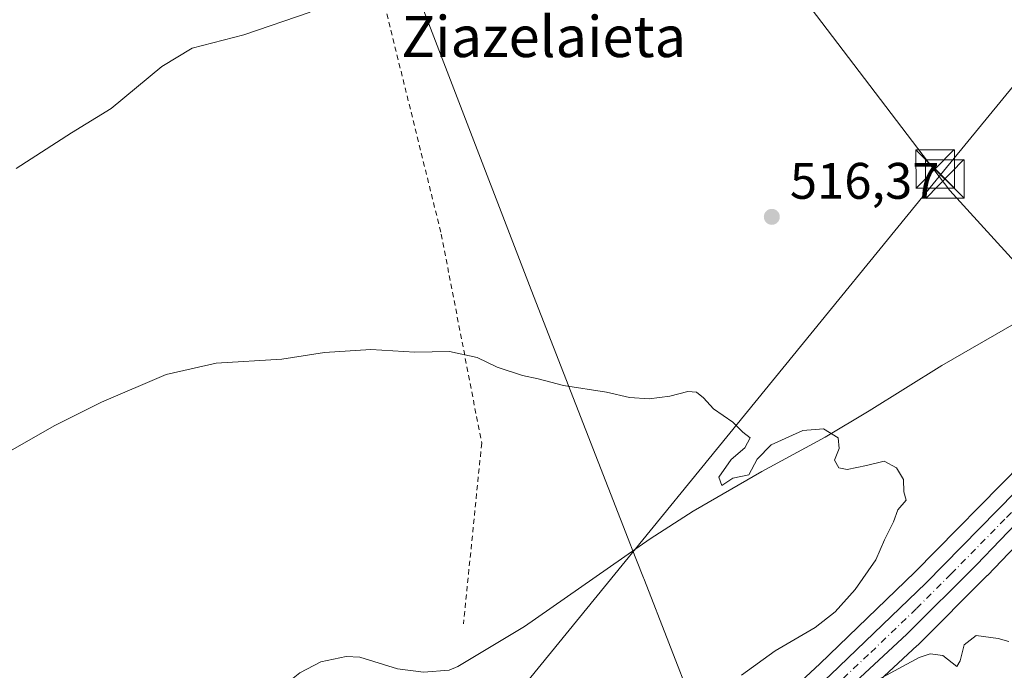
# Model space of a CAD drawing. Units: metres. Extents: x 596889 to 600322, y 4752249 to 4754612.
# Drawn here: x 599116 to 599308, y 4753011 to 4753138 of the extents above; entities that cross this region are included whole.
import ezdxf
from ezdxf.enums import TextEntityAlignment as Align

# ---------------------------------------------------------------- set-up
doc = ezdxf.new("R2010")
doc.units = ezdxf.units.M
doc.header["$MEASUREMENT"] = 0
doc.linetypes.add('DGN Style 2', pattern=[1.6480167562047852, 0.988810053722871, -0.6592067024819142])
doc.linetypes.add('DGN Style 4', pattern=[2.6384748266838614, 1.318413404963828, -0.6592067024819142, 0.001648016756204785, -0.6592067024819142])
for name, color, linetype, lineweight in [('Alambrada', 7, 'DGN Style 2', 0), ('Arbolado forestal CxS', 92, 'Continuous', 0), ('Carretera de calzada única Cxs', 7, 'Continuous', 13), ('Carretera de calzada única eje', 7, 'DGN Style 4', 0), ('Comarca CxS', 21, 'Continuous', 0), ('Corriente natural lineal', 142, 'Continuous', 13), ('Cultivos leñosos CxS', 92, 'Continuous', 0), ('Curva de nivel normal', 30, 'Continuous', 0), ('Entidad de ámbito territorial', 7, 'Continuous', 0), ('Entidad de ámbito territorial CxS', 92, 'Continuous', 0), ('Núcleo urbano CxS', 7, 'Continuous', 0), ('Prado CxS', 92, 'Continuous', 0), ('Punto de cota en terreno', 7, 'Continuous', 0), ('Rótulo de punto de cota en terreno', 7, 'Continuous', 0), ('Tendido', 6, 'Continuous', 0), ('Texto cartográfico', 7, 'Continuous', 0), ('Torre de tendido puntual', 7, 'Continuous', 0)]:
    doc.layers.add(name, color=color, linetype=linetype, lineweight=lineweight)
doc.styles.add('Style-Arial', font='txt')

# ---------------------------------------------------------------- blocks, each defined once
blk = doc.blocks.new('*U9')
at = {"layer": 'Prado CxS', "color": 92, "linetype": 'Continuous', "lineweight": 0}
blk.add_polyline3d([(599430.0695000002, 4753179.479900001, 522.0754000000015), (599383.4429000001, 4753129.392700001, 519.1882999999943), (599353.2226, 4753096.842300001, 517.6704000000027), (599334.5059000002, 4753076.725099999, 517.1965999999958), (599311.4927000003, 4753051.604499999, 517.164499999999), (599290.5491000004, 4753030.2621, 516.6502000000038), (599271.9883000003, 4753012.409499999, 516.6624000000012), (599238.3262999998, 4752981.086300001, 523.3405999999959), (599238.2600999996, 4752981.022700001, 523.3459000000003), (599235.3450999996, 4752978.138699999, 523.5075999999972), (599233.0093, 4752991.5725, 520.5923000000039), (599224.2263000002, 4753001.610500001, 514.6521999999968), (599213.4530999997, 4753004.5285, 514.7459999999992), (599197.1895000003, 4753008.064099999, 512.5204999999987), (599179.5115, 4753008.064300001, 512.6172999999981), (599174.4205, 4753007.579500001, 512.3868999999977), (599164.6621000003, 4753006.6503, 512.0286999999954), (599149.1052999999, 4752995.3365, 512.0962000000001), (599126.4775, 4752981.901699999, 511.1006000000052), (599110.9203000005, 4752969.8803, 510.9734000000026)], dxfattribs=at)
blk = doc.blocks.new('5PATER')
at = {"layer": 'Cultivos leñosos CxS', "linetype": 'Continuous', "lineweight": 0}
h = blk.add_hatch(color=51, dxfattribs=at)
edge = h.paths.add_edge_path()
edge.add_ellipse((0, 0), major_axis=(-0.1095731443231308, -0.1110710700762829), ratio=0.9994222409660322, start_angle=0, end_angle=360)
blk = doc.blocks.new('5TTEND')
at = {"layer": 'Comarca CxS', "color": 7, "linetype": 'Continuous', "lineweight": 0}
for p, q in [((-0.375, 0.3754), (0.375, -0.3746)), ((0.3720000000000001, 0.3784000000000001), (-0.3720000000000001, -0.3776))]:
    blk.add_line(p, q, dxfattribs=at)
at = {"layer": 'Comarca CxS', "color": 7, "linetype": 'Continuous', "lineweight": 0, "flags": 128}
blk.add_lwpolyline([(-0.375, -0.3746), (0.375, -0.3746), (0.375, 0.3754), (-0.375, 0.3754), (-0.3720000000000001, -0.3776)], dxfattribs=at)

msp = doc.modelspace()

# ---------------------------------------------------------------- linework, layer by layer
at = {"layer": 'Alambrada', "color": 7, "linetype": 'DGN Style 2', "lineweight": 0}
msp.add_polyline3d([(599178.4901000002, 4753175.9901, 523.7167000000045), (599198.1901000004, 4753096.210100001, 516.7632000000012), (599206.0701000001, 4753055.4301, 514.1708999999975), (599202.5201000003, 4753020.170100001, 519.938599999994)], dxfattribs=at)
at = {"layer": 'Arbolado forestal CxS', "color": 92, "linetype": 'Continuous', "lineweight": 0}
for points in [[(599532.8589000005, 4752830.182499999, 584.2517999999982), (599454.7451, 4752857.3825, 567.047200000001), (599409.8989000004, 4752862.8037, 552.0923000000039), (599416.8123000005, 4752918.7097, 550.9812999999995), (599363.4968999998, 4752966.4803, 545.0363999999972), (599360.3410999998, 4752967.2083, 544.8380000000034), (599347.1858999999, 4752970.2433, 544.556500000006), (599325.2257000003, 4752959.422499999, 542.7212000000001), (599298.4464999996, 4752948.843499999, 538.3785000000062), (599289.7629000006, 4752957.054099999, 537.2869999999966), (599273.1590999998, 4752972.753500001, 533.4290999999939), (599238.0264999997, 4752962.716499999, 524.2400000000052), (599237.4445000002, 4752966.064099999, 522.928899999999), (599239.3262999998, 4752967.924100001, 522.9869999999937), (599291.0027000001, 4753015.962900001, 519.3616000000038), (599291.0805000003, 4753016.037900001, 519.3600000000006), (599304.6506000003, 4753029.597899999, 519.0859999999957), (599304.6958999997, 4753029.644300001, 519.0856000000058), (599318.5503000002, 4753044.099500001, 519.0972999999941), (599342.4367000004, 4753069.727700001, 519.0941000000021), (599370.4567, 4753100.5167, 519.3720999999932), (599405.6080999998, 4753137.4879, 520.9701999999961), (599472.2921000002, 4753209.566500001, 525.0706000000064)], [(599472.2921000002, 4753209.566500001, 525.0706000000064), (599405.6080999998, 4753137.4879, 520.9701999999961), (599370.4567, 4753100.5167, 519.3720999999932), (599342.4367000004, 4753069.727700001, 519.0941000000021), (599318.5503000002, 4753044.099500001, 519.0972999999941), (599304.6958999997, 4753029.644300001, 519.0856000000058), (599304.6506000003, 4753029.597899999, 519.0859999999957), (599291.0805000003, 4753016.037900001, 519.3600000000006), (599291.0027000001, 4753015.962900001, 519.3616000000038), (599239.3262999998, 4752967.924100001, 522.9869999999937), (599237.4445000002, 4752966.064099999, 522.928899999999)]]:
    msp.add_polyline3d(points, dxfattribs=at)
at = {"layer": 'Carretera de calzada única Cxs', "color": 7, "linetype": 'Continuous', "lineweight": 13}
for points in [[(599486.2046999997, 4753229.021500001, 526.5219999999972), (599486.0000999998, 4753228.800100001, 526.5074000000022), (599403.4200999998, 4753139.540100001, 521.152900000001), (599368.2600999996, 4753102.5601, 520.2213999999949), (599340.2301000003, 4753071.7601, 519.6726999999955), (599316.3701, 4753046.1601, 519.861699999994), (599302.5301000001, 4753031.720100001, 519.6382000000012), (599288.9600999998, 4753018.1601, 520.224000000002), (599237.2500999998, 4752970.090100001, 522.9415000000008), (599229.4801000003, 4752962.4101, 523.3420000000042), (599219.5800999999, 4752951.140100001, 523.6055000000051), (599187.7200999996, 4752914.7501, 520.6413999999932)], [(599005.5100999996, 4752685.8301, 510.3950000000041), (599007.4600999998, 4752688.600099999, 508.9256000000024), (599014.9200999998, 4752699.090100001, 508.0415999999968), (599031.3201000001, 4752721.110099999, 508.7161000000052), (599049.1901000004, 4752746.600099999, 509.8812999999937), (599086.1601, 4752797.710100001, 513.2621999999974), (599109.9401000004, 4752829.8201, 515.4657000000007), (599121.1201, 4752844.1801, 516.1043999999965), (599138.4101, 4752864.6501, 517.2522999999928), (599156.4801000003, 4752885.3201, 518.1337000000058), (599176.3501000004, 4752908.5701, 519.8343000000023), (599191.3000999996, 4752925.380100001, 520.7725000000064), (599208.6001000004, 4752945.8301, 522.216499999995), (599213.3000999996, 4752951.380100001, 522.626900000003), (599218.4101, 4752956.880100001, 523.4134999999952), (599227.2801000001, 4752965.940099999, 523.1508000000031), (599240.3701, 4752978.890100001, 524.1324000000022), (599274.0500999996, 4753010.2301, 520.5691999999982), (599292.6601, 4753028.130100001, 523.3286999999982), (599313.6700999998, 4753049.540100001, 519.7191000000021), (599336.7100999998, 4753074.690099999, 519.6735999999946), (599355.4200999998, 4753094.800100001, 520.9493999999977), (599385.6401000004, 4753127.350099999, 520.6298999999999), (599432.2600999996, 4753177.4301, 523.2465999999986)], [(599049.1901000004, 4752746.600099999, 509.8812999999937), (599086.1601, 4752797.710100001, 513.2621999999974), (599109.9401000004, 4752829.8201, 515.4657000000007), (599121.1201, 4752844.1801, 516.1043999999965), (599138.4101, 4752864.6501, 517.2522999999928), (599156.4801000003, 4752885.3201, 518.1337000000058), (599176.3501000004, 4752908.5701, 519.8343000000023), (599191.3000999996, 4752925.380100001, 520.7725000000064), (599208.6001000004, 4752945.8301, 522.216499999995), (599213.3000999996, 4752951.380100001, 522.626900000003), (599218.4101, 4752956.880100001, 523.4134999999952), (599227.2801000001, 4752965.940099999, 523.1508000000031), (599240.3701, 4752978.890100001, 524.1324000000022), (599274.0500999996, 4753010.2301, 520.5691999999982), (599292.6601, 4753028.130100001, 523.3286999999982), (599313.6700999998, 4753049.540100001, 519.7191000000021), (599336.7100999998, 4753074.690099999, 519.6735999999946), (599355.4200999998, 4753094.800100001, 520.9493999999977), (599385.6401000004, 4753127.350099999, 520.6298999999999), (599432.2600999996, 4753177.4301, 523.2465999999986)], [(599403.4200999998, 4753139.540100001, 521.152900000001), (599368.2600999996, 4753102.5601, 520.2213999999949), (599340.2301000003, 4753071.7601, 519.6726999999955), (599316.3701, 4753046.1601, 519.861699999994), (599302.5301000001, 4753031.720100001, 519.6382000000012), (599288.9600999998, 4753018.1601, 520.224000000002), (599237.2500999998, 4752970.090100001, 522.9415000000008), (599229.4801000003, 4752962.4101, 523.3420000000042), (599219.5800999999, 4752951.140100001, 523.6055000000051), (599187.7200999996, 4752914.7501, 520.6413999999932), (599186.1333, 4752912.941500001, 520.517200000002), (599184.5500999996, 4752911.130100001, 520.5198999999993), (599136.8501000004, 4752856.690099999, 517.1585999999952), (599122.2500999998, 4752839.350099999, 516.3398000000016), (599113.0500999996, 4752827.5101, 515.5544999999984), (599089.1401000004, 4752794.7401, 513.483699999997), (599066.4297000002, 4752763.590399999, 511.2954000000027)]]:
    msp.add_polyline3d(points, dxfattribs=at)
at = {"layer": 'Carretera de calzada única eje', "color": 7, "linetype": 'DGN Style 4', "lineweight": 0}
msp.add_polyline3d([(599417.8300999999, 4753158.4901, 522.2130999999936), (599394.5301000001, 4753133.440099999, 520.6977999999945), (599376.9600999998, 4753114.960100001, 521.2330999999976), (599361.8300999999, 4753098.6801, 520.5412999999971), (599347.8201000001, 4753083.270099999, 519.6276999999973), (599338.4801000003, 4753073.2301, 519.407600000006), (599326.9600999998, 4753060.6501, 519.619200000001), (599315.0301000001, 4753047.840100001, 519.459400000007), (599308.1001000004, 4753040.630100001, 519.3883999999962), (599297.6001000004, 4753029.920100001, 519.4334999999992), (599290.8000999996, 4753023.140100001, 521.6616000000067), (599281.5000999998, 4753014.1801, 520.3448000000062), (599255.6401000004, 4752990.1601, 522.1613000000071), (599238.8201000001, 4752974.4901, 522.9410000000062), (599232.2600999996, 4752968.0101, 522.728099999993), (599228.3901000004, 4752964.1801, 523.0899000000063), (599223.9401000004, 4752959.640100001, 523.5050999999949), (599219.0000999998, 4752954.0101, 523.1983999999939), (599216.4401000004, 4752951.2601, 522.8227000000043), (599214.0800999999, 4752948.4801, 522.684500000003), (599205.4401000004, 4752938.2601, 522.0501999999979), (599197.9600999998, 4752929.840100001, 521.4673000000039), (599183.2774999999, 4752913.080900001, 520.2522999999928)], dxfattribs=at)
at = {"layer": 'Corriente natural lineal', "color": 142, "linetype": 'Continuous', "lineweight": 13}
for points in [[(599234.9648000002, 4753197.4312, 523.5289000000049), (599236.2401000002, 4753194.110099999, 522.5240999999951), (599238.4401000004, 4753190.210100001, 521.5396000000037), (599242.3501000004, 4753185.5101, 521.2771000000066), (599247.7200999996, 4753175.5601, 520.6833999999944), (599253.2200999996, 4753164.3101, 519.9863999999943), (599261.0401, 4753152.6501, 519.5353999999934), (599269.2500999998, 4753141.590100001, 518.8604999999952), (599297.3400999998, 4753104.7301, 516.2929000000004), (599311.9700999996, 4753088.670100001, 515.7526000000071), (599316.3300999999, 4753084.220100001, 515.7712999999932)], [(599309.9001000002, 4753078.710100001, 515.4899000000005), (599295.7701000003, 4753070.5801, 514.8905999999988), (599281.6001000004, 4753061.720100001, 514.6659999999974), (599273.0100999996, 4753056.620100001, 514.2590000000055), (599260.6700999998, 4753049.920100001, 514.8375999999989), (599247.2801000001, 4753042.190099999, 514.090400000001), (599238.9200999998, 4753036.8101, 513.9127000000008), (599214.4101, 4753019.6501, 513.3806000000042), (599201.4101, 4753011.840100001, 513.0457000000024), (599199.7600999996, 4753011.170100001, 513.0584999999992), (599194.7100999998, 4753010.7501, 512.7507999999943), (599189.6501000002, 4753011.420100001, 512.4193999999989), (599182.2801000001, 4753013.690099999, 512.2954000000027), (599179.6700999998, 4753013.8101, 512.2330999999976), (599174.6801000005, 4753012.790100001, 512.0516999999963), (599170.6401000004, 4753010.630100001, 512.0973999999987), (599166.7301000003, 4753007.520099999, 511.6870999999956), (599160.7901, 4753000.290100001, 511.8003000000026), (599156.0900999998, 4752997.0701, 511.718200000003), (599140.0800999999, 4752988.6501, 511.0022000000026), (599132.5800999999, 4752985.360099999, 511.0605999999971), (599122.8201000001, 4752981.700099999, 511.415599999993), (599118.2901, 4752979.590100001, 511.2152999999962), (599112.9301000005, 4752976.370100001, 511.0209000000032)]]:
    msp.add_polyline3d(points, dxfattribs=at)
at = {"layer": 'Curva de nivel normal', "color": 30, "linetype": 'Continuous', "lineweight": 0, "flags": 128}
for points, elevation in [([(599172.6299999999, 4753139.5), (599159.7000000002, 4753135.119999999), (599149.6399999997, 4753132.470000001), (599143.7100000001, 4753128.930000001), (599133.8300000001, 4753120.74), (599126.0700000003, 4753115.960000001), (599115.2800000003, 4753109.050000001)], 520), ([(599256.7000000002, 4753010.180000001), (599263.3200000003, 4753014.930000001), (599271.0599999996, 4753019.470000001), (599275, 4753022.52), (599278.9199999999, 4753026.869999999), (599282.8899999997, 4753032.65), (599284.5999999996, 4753036.58), (599286.3399999999, 4753040.109999999), (599287.2199999997, 4753042.439999999), (599288.8499999996, 4753044.32), (599288.4000000004, 4753045.960000001), (599288.3399999999, 4753048.369999999), (599286.9500000002, 4753050.65), (599284.5599999996, 4753051.92), (599281.1299999999, 4753051.100000001), (599277.3499999996, 4753050.310000001), (599275.7300000006, 4753050.640000001), (599274.8499999996, 4753052.15), (599275.75, 4753054.369999999), (599275.5499999998, 4753056.470000001), (599272.7400000002, 4753058.210000001), (599268.6600000003, 4753057.939999999), (599262.5, 4753055.119999999), (599259.7999999998, 4753052.300000001), (599258.1699999999, 4753049.24), (599255.0700000003, 4753048.630000001), (599252.8799999999, 4753047.180000001), (599252.29, 4753048.789999999), (599254.6900000004, 4753052.24), (599257.3899999997, 4753054.529999999), (599258.4400000004, 4753056.460000001), (599256.9600000001, 4753057.560000001), (599255.0599999996, 4753059.57), (599251.2400000002, 4753062.16), (599249.3399999999, 4753064.27), (599247.9400000004, 4753065.42), (599246.2599999999, 4753065.529999999), (599242.7400000002, 4753064.59), (599238.7400000002, 4753064.09), (599234.9000000004, 4753064.359999999), (599230.4000000004, 4753065.4), (599222.0199999996, 4753066.680000001), (599217.0800000001, 4753067.970000001), (599214, 4753068.619999999), (599209.0800000001, 4753070.26), (599205.1900000004, 4753072.180000001), (599199.8099999996, 4753073.300000001), (599193.0199999996, 4753073.180000001), (599184.4800000006, 4753073.699999999), (599175.4100000003, 4753073.130000001), (599167.0700000003, 4753071.859999999), (599154.2699999996, 4753071.050000001), (599144.5300000003, 4753068.810000001), (599131.9400000004, 4753063.470000001), (599122.7400000002, 4753058.84), (599113.7400000002, 4753053.66)], 515), ([(599282.6100000005, 4753008.880000001), (599291.3399999999, 4753013.630000001), (599293.5, 4753014.359999999), (599295.9800000006, 4753014.039999999), (599298.7100000001, 4753011.850000001), (599299.3899999997, 4753013), (599300.1600000003, 4753016.109999999), (599302.4600000001, 4753017.91), (599306.7999999998, 4753017.32), (599308.8799999999, 4753016.720000001)], 520)]:
    msp.add_lwpolyline(points, dxfattribs=dict(at, elevation=elevation))
at = {"layer": 'Entidad de ámbito territorial', "color": 7, "linetype": 'Continuous', "lineweight": 0, "flags": 128}
msp.add_lwpolyline([(599321.0020000003, 4752935.196), (599298.9989999987, 4752949.180000001), (599288.8369999999, 4752956.359000001), (599288.3789999993, 4752956.683000002), (599282.356999998, 4752960.937000001), (599269.9079999991, 4752972.490000002), (599267.8449999995, 4752974.878000001), (599258.4050000004, 4752985.805000001), (599257.214999999, 4752987.183000001), (599255.8819999984, 4752988.725000001), (599253.1899999996, 4752993.614000001), (599252.192999999, 4752995.425000003), (599247.3259999994, 4753004.261000001), (599237.7959999986, 4753028.692), (599237.4950000002, 4753029.464000001), (599235.301999999, 4753035.086), (599235.1020000001, 4753035.599000001), (599215.6880000002, 4753085.369000001), (599184.5589999995, 4753166.357000001)], dxfattribs=at)
msp.add_lwpolyline([(599321.0020000003, 4752935.196), (599298.9989999987, 4752949.180000001), (599288.8369999999, 4752956.359000001), (599288.3789999993, 4752956.683000002), (599282.356999998, 4752960.937000001), (599269.9079999991, 4752972.490000002), (599267.8449999995, 4752974.878000001), (599258.4050000004, 4752985.805000001), (599257.214999999, 4752987.183000001), (599255.8819999984, 4752988.725000001), (599253.1899999996, 4752993.614000001), (599252.192999999, 4752995.425000003), (599247.3259999994, 4753004.261000001), (599237.7959999986, 4753028.692), (599237.4950000002, 4753029.464000001), (599235.301999999, 4753035.086), (599235.1020000001, 4753035.599000001), (599215.6880000002, 4753085.369000001), (599184.5589999995, 4753166.357000001)], dxfattribs=at)
at = {"layer": 'Entidad de ámbito territorial CxS', "color": 92, "linetype": 'Continuous', "lineweight": 0, "flags": 128}
for points in [[(599184.5590000004, 4753166.357), (599215.6880000011, 4753085.369), (599235.1020000009, 4753035.598999999), (599235.3019999998, 4753035.085999999), (599237.495000001, 4753029.464000001), (599237.7959999995, 4753028.692), (599247.3260000002, 4753004.261), (599252.1929999999, 4752995.425000002), (599253.1900000004, 4752993.614), (599255.8819999992, 4752988.725000001), (599257.2149999999, 4752987.183), (599258.4050000012, 4752985.804999999), (599267.8450000006, 4752974.878), (599269.9079999998, 4752972.49), (599282.3569999988, 4752960.937), (599288.3790000001, 4752956.683000001), (599288.8370000008, 4752956.359), (599298.9989999996, 4752949.180000001), (599321.0020000011, 4752935.196000001)], [(599321.0020000011, 4752935.196000001), (599298.9989999996, 4752949.180000001), (599288.8370000008, 4752956.359), (599288.3790000001, 4752956.683000001), (599282.3569999988, 4752960.937), (599269.9079999998, 4752972.49), (599267.8450000006, 4752974.878), (599258.4050000012, 4752985.804999999), (599257.2149999999, 4752987.183), (599255.8819999992, 4752988.725000001), (599253.1900000004, 4752993.614), (599252.1929999999, 4752995.425000002), (599247.3260000002, 4753004.261), (599237.7959999995, 4753028.692), (599237.495000001, 4753029.464000001), (599235.3019999998, 4753035.085999999), (599235.1020000009, 4753035.598999999), (599215.6880000011, 4753085.369), (599184.5590000004, 4753166.357)]]:
    msp.add_lwpolyline(points, dxfattribs=at)
at = {"layer": 'Núcleo urbano CxS', "color": 7, "linetype": 'Continuous', "lineweight": 0}
for points in [[(599472.2921000002, 4753209.566500001, 525.0706000000064), (599405.6080999998, 4753137.4879, 520.9701999999961), (599370.4567, 4753100.5167, 519.3720999999932), (599342.4367000004, 4753069.727700001, 519.0941000000021), (599318.5503000002, 4753044.099500001, 519.0972999999941), (599304.6958999997, 4753029.644300001, 519.0856000000058), (599304.6506000003, 4753029.597899999, 519.0859999999957), (599291.0805000003, 4753016.037900001, 519.3600000000006), (599291.0027000001, 4753015.962900001, 519.3616000000038), (599239.3262999998, 4752967.924100001, 522.9869999999937), (599237.4445000002, 4752966.064099999, 522.928899999999), (599231.6640999997, 4752960.3507, 523.1901999999973), (599221.8355, 4752949.161900001, 523.1177000000025), (599190.0913000006, 4752912.914100001, 520.6499999999943), (599189.9767000005, 4752912.783299999, 520.6423000000068), (599187.3453000003, 4752909.7795, 520.5406999999977), (599186.7966999998, 4752909.1533, 520.5007000000041), (599139.1261, 4752854.735300001, 517.0430999999953), (599124.5828999998, 4752837.462900001, 516.1674000000058), (599115.4469, 4752825.7051, 515.629700000005), (599091.5639000004, 4752792.972100001, 513.3905999999988), (599068.8443, 4752761.812899999, 511.2314999999944)], [(599472.2921000002, 4753209.566500001, 525.0706000000064), (599405.6080999998, 4753137.4879, 520.9701999999961), (599370.4567, 4753100.5167, 519.3720999999932), (599342.4367000004, 4753069.727700001, 519.0941000000021), (599318.5503000002, 4753044.099500001, 519.0972999999941), (599304.6958999997, 4753029.644300001, 519.0856000000058), (599304.6506000003, 4753029.597899999, 519.0859999999957), (599291.0805000003, 4753016.037900001, 519.3600000000006), (599291.0027000001, 4753015.962900001, 519.3616000000038), (599239.3262999998, 4752967.924100001, 522.9869999999937), (599237.4445000002, 4752966.064099999, 522.928899999999)], [(599107.5729, 4752831.663100001, 514.7323000000034), (599118.7528999997, 4752846.0231, 515.1741000000038), (599118.8251, 4752846.1121, 515.1794999999984), (599136.1349, 4752866.6053, 516.0984999999928), (599154.2103000004, 4752887.2819, 517.2070999999996), (599167.7254999997, 4752903.095699999, 518.2448000000004), (599174.0888999999, 4752910.5415, 518.349000000002), (599189.0336999996, 4752927.345899999, 520.0981000000029), (599206.3101000005, 4752947.768300001, 521.7871000000014), (599211.0107000005, 4752953.3189, 522.5400999999983), (599211.1023000004, 4752953.4221, 522.5553999999975), (599216.2123999996, 4752958.9221, 523.213499999998), (599216.2663000004, 4752958.978700001, 523.2195000000065), (599225.1533000004, 4752968.0557, 523.5684000000037), (599235.3450999996, 4752978.138699999, 523.5075999999972), (599238.2600999996, 4752981.022700001, 523.3459000000003), (599238.3262999998, 4752981.086300001, 523.3405999999959), (599271.9883000003, 4753012.409499999, 516.6624000000012), (599290.5491000004, 4753030.2621, 516.6502000000038), (599311.4927000003, 4753051.604499999, 517.164499999999), (599334.5059000002, 4753076.725099999, 517.1965999999958), (599353.2226, 4753096.842300001, 517.6704000000027), (599383.4429000001, 4753129.392700001, 519.1882999999943), (599430.0695000002, 4753179.479900001, 522.0754000000015)], [(599430.0695000002, 4753179.479900001, 522.0754000000015), (599383.4429000001, 4753129.392700001, 519.1882999999943), (599353.2226, 4753096.842300001, 517.6704000000027), (599334.5059000002, 4753076.725099999, 517.1965999999958), (599311.4927000003, 4753051.604499999, 517.164499999999), (599290.5491000004, 4753030.2621, 516.6502000000038), (599271.9883000003, 4753012.409499999, 516.6624000000012), (599238.3262999998, 4752981.086300001, 523.3405999999959), (599238.2600999996, 4752981.022700001, 523.3459000000003), (599235.3450999996, 4752978.138699999, 523.5075999999972)]]:
    msp.add_polyline3d(points, dxfattribs=at)
at = {"layer": 'Prado CxS', "color": 92, "linetype": 'Continuous', "lineweight": 0}
msp.add_polyline3d([(599430.0695000002, 4753179.479900001, 522.0754000000015), (599383.4429000001, 4753129.392700001, 519.1882999999943), (599353.2226, 4753096.842300001, 517.6704000000027), (599334.5059000002, 4753076.725099999, 517.1965999999958), (599311.4927000003, 4753051.604499999, 517.164499999999), (599290.5491000004, 4753030.2621, 516.6502000000038), (599271.9883000003, 4753012.409499999, 516.6624000000012), (599238.3262999998, 4752981.086300001, 523.3405999999959), (599238.2600999996, 4752981.022700001, 523.3459000000003), (599235.3450999996, 4752978.138699999, 523.5075999999972)], dxfattribs=at)
at = {"layer": 'Tendido', "color": 6, "linetype": 'Continuous', "lineweight": 0}
msp.add_polyline3d([(599060.1799999997, 4752817, 512.4311000000016), (599123.5199999996, 4752895.380000001, 515.2451000000001), (599191.7699999996, 4752980.51, 520.7085999999981), (599296.0882000001, 4753108.497199999, 517.536500000002), (599366.4349999996, 4753194.362400001, 519.2378000000026), (599432.3014000002, 4753276.3487, 520.5436999999947), (599494.4100000003, 4753353.730000001, 525.5081999999966), (599546.9500000002, 4753417.630000001, 529.2262000000047), (599608.9600000001, 4753494, 529.550700000007), (599689.5599999996, 4753594.32, 537.7364999999991), (599855.5772000002, 4753611.1801, 541.5099000000046), (599933.7670999998, 4753619.485400001, 549.5957999999955)], dxfattribs=at)

# ---------------------------------------------------------------- block references
at = {"layer": 'Prado CxS', "color": 92, "linetype": 'Continuous', "lineweight": 0}
msp.add_blockref('*U9', (0, 0), dxfattribs=at)
at = {"layer": 'Punto de cota en terreno', "color": 7, "linetype": 'Continuous', "lineweight": 0, "xscale": 10, "yscale": 10, "zscale": 10}
msp.add_blockref('5PATER', (599262.6399999997, 4753099.59, 516.3699999999953), dxfattribs=at)
at = {"layer": 'Torre de tendido puntual', "color": 7, "linetype": 'Continuous', "lineweight": 0, "xscale": 10, "yscale": 10, "zscale": 10}
for p in [(599294.4877000004, 4753108.946000001, 517.2685000000056), (599296.3792000003, 4753106.9759, 517.6564999999973)]:
    msp.add_blockref('5TTEND', p, dxfattribs=at)

# ---------------------------------------------------------------- texts
at = {"layer": 'Rótulo de punto de cota en terreno', "color": 7, "linetype": 'Continuous', "lineweight": 0, "style": 'Style-Arial'}
msp.add_text('516,37', height=7.000000000000002, dxfattribs=at).set_placement((599266.1677999999, 4753103.117799999))
at = {"layer": 'Texto cartográfico', "color": 7, "linetype": 'Continuous', "lineweight": 0, "style": 'Style-Arial'}
msp.add_text('Ziazelaieta', height=8, dxfattribs=at).set_placement((599218.161192683, 4753134.76015), align=Align.MIDDLE_CENTER)

doc.saveas('drawing.dxf')
